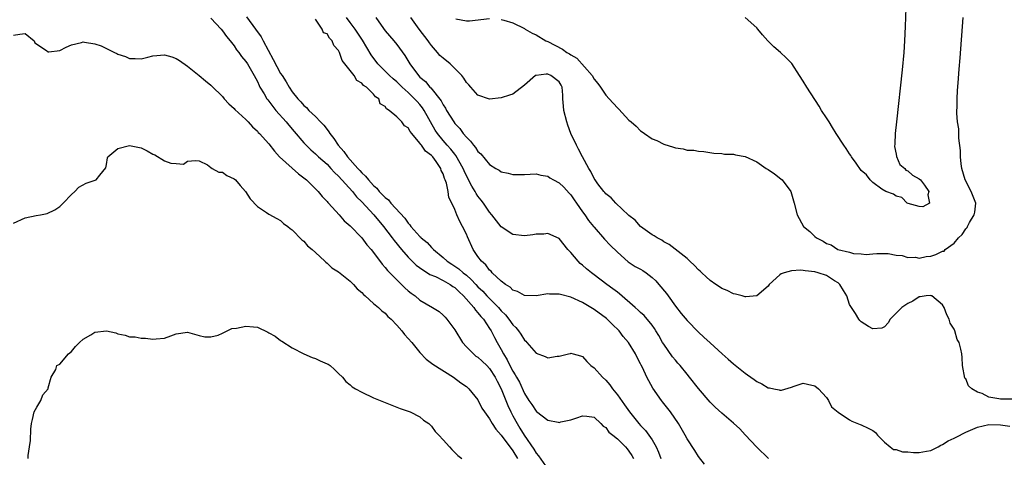
# Model space of a CAD drawing. Units: inches. Extents: x 2649000 to 2652000, y 1557000 to 1560000.
# Drawn here: x 2649936 to 2650106, y 1557813 to 1557889 of the extents above; entities that cross this region are included whole.
import ezdxf

# ---------------------------------------------------------------- set-up
doc = ezdxf.new("R2010")
doc.units = ezdxf.units.IN
doc.header["$MEASUREMENT"] = 0
doc.layers.add('LD26491557_2ft', color=135, linetype='Continuous')

msp = doc.modelspace()

# ---------------------------------------------------------------- linework, layer by layer
at = {"layer": 'LD26491557_2ft'}
for points, elevation in [([(2650088.68, 1557890.68), (2650088.56, 1557887.44), (2650088.44, 1557885), (2650088.31, 1557883), (2650088.04, 1557879.96), (2650087.05, 1557871), (2650086.85, 1557869), (2650086.8, 1557867.2), (2650086.75, 1557866.75), (2650087, 1557865.43), (2650087.06, 1557865.06), (2650087.67, 1557863.67), (2650088.51, 1557863), (2650088.67, 1557862.67), (2650089, 1557862.59), (2650089.84, 1557861.84), (2650091, 1557861.21), (2650091.22, 1557861), (2650091.89, 1557860.11), (2650092.66, 1557859), (2650092.46, 1557858.46), (2650092.78, 1557857), (2650091.63, 1557856.37), (2650091, 1557856.4), (2650089.07, 1557856.93), (2650088.93, 1557857), (2650087.97, 1557857.97), (2650087, 1557858.21), (2650086.53, 1557858.53), (2650085.25, 1557859), (2650084.57, 1557859.43), (2650083, 1557860.57), (2650082.56, 1557861), (2650081.91, 1557861.91), (2650081, 1557862.65), (2650080.12, 1557863.88), (2650079.35, 1557865), (2650079.23, 1557865.23), (2650079, 1557865.48), (2650078.42, 1557866.42), (2650078.02, 1557867), (2650076.71, 1557869), (2650076.07, 1557870.07), (2650075.45, 1557871), (2650075, 1557871.73), (2650074.17, 1557873), (2650073.74, 1557873.74), (2650071.64, 1557877), (2650071, 1557878.06), (2650070.37, 1557879), (2650069.05, 1557881.05), (2650068.06, 1557882.06), (2650067.12, 1557883), (2650065.94, 1557883.94), (2650064.9, 1557885), (2650063.99, 1557885.99), (2650063.18, 1557887), (2650063, 1557887.2), (2650061.01, 1557889.01)], 7832), ([(2649969, 1557888.88), (2649970.75, 1557887), (2649971, 1557886.71), (2649971.71, 1557885.71), (2649972.32, 1557885), (2649973, 1557884.1), (2649973.43, 1557883.43), (2649973.79, 1557883), (2649974.3, 1557882.3), (2649975, 1557881.44), (2649975.29, 1557881), (2649976.44, 1557879), (2649977, 1557877.97), (2649977.29, 1557877.29), (2649977.45, 1557877), (2649978.17, 1557875.83), (2649978.66, 1557875), (2649978.8, 1557874.8), (2649979, 1557874.58), (2649979.67, 1557873.67), (2649980.21, 1557873), (2649981.98, 1557871), (2649982.42, 1557870.42), (2649983.36, 1557869.36), (2649985, 1557867.39), (2649986.19, 1557866.19), (2649987, 1557865.51), (2649987.53, 1557865), (2649989, 1557863.7), (2649989.67, 1557863), (2649990.29, 1557862.29), (2649991, 1557861.64), (2649993.38, 1557859), (2649994.1, 1557858.1), (2649995, 1557857.23), (2649997.08, 1557855), (2649998.75, 1557853), (2650000.24, 1557851), (2650000.54, 1557850.54), (2650001.84, 1557849), (2650003, 1557847.7), (2650004.34, 1557846.34), (2650005.48, 1557845.48), (2650006.33, 1557845), (2650006.72, 1557844.72), (2650007.67, 1557844.33), (2650009, 1557843.68), (2650010.21, 1557843), (2650010.66, 1557842.66), (2650011, 1557842.46), (2650011.73, 1557841.73), (2650012.53, 1557841), (2650014.28, 1557839), (2650014.56, 1557838.56), (2650015, 1557838.12), (2650015.48, 1557837.48), (2650015.95, 1557837), (2650017, 1557835.42), (2650017.27, 1557835), (2650017.84, 1557833.84), (2650018.29, 1557833), (2650019, 1557831.76), (2650019.38, 1557831), (2650020.01, 1557830.01), (2650020.49, 1557829), (2650021, 1557828.06), (2650021.43, 1557827.43), (2650021.64, 1557827), (2650022.13, 1557826.13), (2650023, 1557824.17), (2650023.76, 1557823), (2650024.28, 1557822.28), (2650025, 1557821.15), (2650025.09, 1557821.09), (2650027, 1557819.61), (2650028.78, 1557819.22), (2650029, 1557819.2), (2650029.28, 1557819.28), (2650031, 1557819.65), (2650032.03, 1557819.97), (2650033, 1557820.35), (2650033.72, 1557820.29), (2650035, 1557820.1), (2650036.13, 1557819), (2650036.55, 1557818.55), (2650037, 1557818.32), (2650037.54, 1557817.54), (2650038.2, 1557817), (2650039, 1557816.37), (2650040.4, 1557815), (2650040.67, 1557814.67), (2650041, 1557814.26), (2650041.49, 1557813.49), (2650041.76, 1557813)], 7846), ([(2649975.11, 1557889.11), (2649976.71, 1557887), (2649977.65, 1557885.65), (2649977.98, 1557885), (2649979.75, 1557881.75), (2649981, 1557879.37), (2649981.25, 1557879), (2649981.94, 1557877.94), (2649982.49, 1557877), (2649983, 1557876.2), (2649983.97, 1557875), (2649984.49, 1557874.49), (2649985, 1557873.84), (2649985.47, 1557873.47), (2649985.89, 1557873), (2649987, 1557871.94), (2649987.87, 1557871), (2649988.44, 1557870.44), (2649989, 1557869.68), (2649989.3, 1557869.3), (2649989.47, 1557869), (2649990.17, 1557868.17), (2649990.93, 1557867), (2649991.91, 1557865.91), (2649992.53, 1557865), (2649994.3, 1557863), (2649994.65, 1557862.65), (2649995, 1557862.22), (2649995.65, 1557861.65), (2649996.12, 1557861), (2649997, 1557860.02), (2649997.57, 1557859.57), (2649998, 1557859), (2649998.52, 1557858.52), (2649999, 1557857.96), (2649999.56, 1557857.56), (2650000.01, 1557857), (2650002.43, 1557854.43), (2650003, 1557853.53), (2650003.27, 1557853.27), (2650003.44, 1557853), (2650005, 1557851.23), (2650005.13, 1557851.13), (2650005.24, 1557851), (2650006.22, 1557850.22), (2650007, 1557849.33), (2650007.19, 1557849.18), (2650007.33, 1557849), (2650009, 1557847.66), (2650009.7, 1557847), (2650010.51, 1557846.51), (2650011.7, 1557845.7), (2650012.43, 1557845), (2650013, 1557844.56), (2650013.85, 1557843.85), (2650014.6, 1557843), (2650015, 1557842.58), (2650015.81, 1557841.81), (2650016.55, 1557841), (2650018.53, 1557839), (2650019, 1557838.45), (2650019.74, 1557837.74), (2650020.33, 1557837), (2650021, 1557836.05), (2650021.54, 1557835.54), (2650021.98, 1557835), (2650022.39, 1557834.39), (2650023, 1557833.38), (2650023.22, 1557833.22), (2650023.42, 1557833), (2650025, 1557831.12), (2650026.57, 1557830.57), (2650027, 1557830.33), (2650028.62, 1557830.62), (2650029, 1557830.63), (2650030.59, 1557831), (2650030.92, 1557831.08), (2650031, 1557831.12), (2650031.39, 1557831), (2650032.66, 1557830.66), (2650033, 1557830.54), (2650033.72, 1557829.72), (2650034.43, 1557829), (2650035, 1557828.63), (2650036.43, 1557827), (2650037, 1557826.51), (2650037.71, 1557825.71), (2650038.17, 1557825), (2650039, 1557823.97), (2650040.25, 1557822.25), (2650041.12, 1557821), (2650042.71, 1557819), (2650043, 1557818.68), (2650043.83, 1557817.83), (2650044.43, 1557817), (2650045, 1557816.18), (2650045.68, 1557815), (2650046.08, 1557814.08), (2650046.49, 1557813)], 7844), ([(2650053.98, 1557811.98), (2650053, 1557813.3), (2650052.37, 1557814.37), (2650051, 1557816.38), (2650050.69, 1557817), (2650049.54, 1557819), (2650048.14, 1557821), (2650046.77, 1557822.77), (2650046.58, 1557823), (2650045.09, 1557825.09), (2650044.07, 1557827), (2650043.33, 1557828.67), (2650043.1, 1557829.1), (2650043, 1557829.33), (2650042.4, 1557830.4), (2650042.14, 1557831), (2650040.93, 1557833), (2650040.02, 1557834.02), (2650039.3, 1557835), (2650038.12, 1557836.12), (2650037.12, 1557837.12), (2650035, 1557838.68), (2650033, 1557839.87), (2650031, 1557840.79), (2650029.23, 1557841.23), (2650029, 1557841.34), (2650027.31, 1557841.31), (2650027, 1557841.38), (2650025.04, 1557841.04), (2650023, 1557841.06), (2650021.8, 1557841.8), (2650021, 1557842.02), (2650020.54, 1557842.54), (2650019.73, 1557843), (2650019, 1557843.54), (2650017.46, 1557845), (2650017.25, 1557845.25), (2650017, 1557845.45), (2650016.35, 1557846.35), (2650015.59, 1557847), (2650015, 1557847.81), (2650014.17, 1557849), (2650013.19, 1557851.19), (2650013, 1557851.67), (2650012.35, 1557853), (2650011.85, 1557853.85), (2650011.37, 1557855), (2650011, 1557855.93), (2650010.51, 1557857), (2650009.99, 1557857.99), (2650009.85, 1557859), (2650009.56, 1557860.43), (2650009.36, 1557861), (2650009.24, 1557861.24), (2650009, 1557862.07), (2650008.63, 1557862.63), (2650008.59, 1557863), (2650007.81, 1557864.2), (2650007.21, 1557865), (2650007, 1557865.23), (2650005.94, 1557865.94), (2650005.27, 1557867), (2650005.14, 1557867.14), (2650005, 1557867.36), (2650003.59, 1557869), (2650003.34, 1557869.34), (2650003, 1557869.99), (2650002.35, 1557870.35), (2650001.86, 1557871), (2650001, 1557871.87), (2649999.7, 1557873), (2649999.25, 1557873.25), (2649999, 1557873.68), (2649998.15, 1557874.15), (2649997.93, 1557875), (2649997.35, 1557875.35), (2649997, 1557875.81), (2649995.8, 1557877), (2649995.3, 1557877.3), (2649995, 1557877.68), (2649994.13, 1557878.13), (2649993.66, 1557879), (2649992.07, 1557881), (2649991.61, 1557881.61), (2649991.14, 1557883), (2649991, 1557883.3), (2649990.19, 1557884.19), (2649989.88, 1557885), (2649989.42, 1557885.42), (2649989, 1557886.18), (2649988.4, 1557886.39), (2649988.16, 1557887), (2649987, 1557888.73)], 7842), ([(2650065.03, 1557813), (2650063, 1557814.94), (2650061, 1557817.08), (2650060.08, 1557818.08), (2650059, 1557819.07), (2650057, 1557820.77), (2650055.85, 1557821.85), (2650055, 1557822.71), (2650053, 1557825.05), (2650051.44, 1557827), (2650051, 1557827.5), (2650049.81, 1557829), (2650049.44, 1557829.44), (2650049, 1557829.93), (2650048.52, 1557830.52), (2650047, 1557832.69), (2650046.8, 1557833), (2650046.16, 1557834.16), (2650045.62, 1557835), (2650045.4, 1557835.4), (2650045, 1557835.95), (2650043.62, 1557837.62), (2650043, 1557838.16), (2650042.58, 1557838.58), (2650042.06, 1557839), (2650039.38, 1557841.38), (2650039, 1557841.64), (2650038.25, 1557842.25), (2650037.18, 1557843), (2650035, 1557844.66), (2650034.52, 1557845), (2650033.68, 1557845.68), (2650033, 1557846.32), (2650032.62, 1557846.62), (2650032.24, 1557847), (2650031, 1557848.48), (2650030.5, 1557849), (2650029, 1557850.93), (2650027, 1557851.78), (2650026.32, 1557851.68), (2650025, 1557851.63), (2650024.45, 1557851.55), (2650023, 1557851.39), (2650021, 1557851.6), (2650019, 1557852.92), (2650017.4, 1557855), (2650017, 1557855.45), (2650015.95, 1557857), (2650015.54, 1557857.54), (2650015, 1557858.21), (2650014.68, 1557858.68), (2650014.51, 1557859), (2650013.93, 1557859.93), (2650013, 1557861.72), (2650012.6, 1557862.6), (2650012.45, 1557863), (2650011.2, 1557865.2), (2650011, 1557865.42), (2650010.31, 1557866.31), (2650009.68, 1557867), (2650009, 1557867.79), (2650008, 1557869), (2650007.61, 1557869.61), (2650005.74, 1557873), (2650005.45, 1557873.45), (2650005, 1557873.99), (2650004.51, 1557874.51), (2650004.09, 1557875), (2650003, 1557876.05), (2650001.95, 1557877), (2650001, 1557877.91), (2650000.41, 1557878.41), (2649999.75, 1557879), (2649999, 1557879.78), (2649997.78, 1557881), (2649996.58, 1557882.58), (2649995.09, 1557885.09), (2649993.84, 1557887), (2649993, 1557888.17), (2649992.37, 1557889)], 7840), ([(2649997.43, 1557889), (2649998.34, 1557887.66), (2649999, 1557886.73), (2650000.48, 1557885), (2650001, 1557884.36), (2650002.43, 1557882.43), (2650003.26, 1557881), (2650004.75, 1557879), (2650005, 1557878.74), (2650005.95, 1557877.95), (2650006.71, 1557877), (2650006.86, 1557876.86), (2650008.64, 1557874.64), (2650009, 1557873.96), (2650009.4, 1557873.4), (2650009.6, 1557873), (2650010.83, 1557871), (2650011, 1557870.76), (2650011.85, 1557869.85), (2650012.47, 1557869), (2650013, 1557868.36), (2650013.71, 1557867.71), (2650014.2, 1557867), (2650014.58, 1557866.58), (2650015, 1557865.89), (2650015.5, 1557865.5), (2650017, 1557863.68), (2650018.1, 1557863), (2650018.67, 1557862.67), (2650019, 1557862.4), (2650020.19, 1557862.19), (2650021, 1557861.92), (2650021.96, 1557861.96), (2650023, 1557861.96), (2650023.99, 1557861.99), (2650025, 1557862.06), (2650025.82, 1557861.82), (2650027, 1557861.67), (2650027.37, 1557861.37), (2650027.99, 1557861), (2650029, 1557860.51), (2650029.76, 1557859.76), (2650030.72, 1557858.72), (2650031, 1557858.43), (2650031.59, 1557857.59), (2650031.96, 1557857), (2650033, 1557855.5), (2650033.39, 1557855), (2650034.04, 1557854.04), (2650034.9, 1557853), (2650035, 1557852.85), (2650036.81, 1557850.81), (2650037.78, 1557849.78), (2650039, 1557848.58), (2650040.89, 1557846.89), (2650042.09, 1557846.09), (2650043, 1557845.62), (2650043.39, 1557845.39), (2650043.96, 1557845), (2650045, 1557844.18), (2650045.62, 1557843.62), (2650046.16, 1557843), (2650047.44, 1557841.44), (2650047.75, 1557841), (2650049, 1557839.26), (2650050, 1557838), (2650051, 1557836.78), (2650053, 1557834.76), (2650053.92, 1557833.92), (2650055, 1557832.91), (2650057.07, 1557831), (2650058.1, 1557830.1), (2650059, 1557829.28), (2650061, 1557827.67), (2650061.41, 1557827.41), (2650062.58, 1557826.58), (2650063, 1557826.24), (2650063.87, 1557825.87), (2650065, 1557825.17), (2650065.18, 1557825.18), (2650065.93, 1557825), (2650066.84, 1557824.84), (2650067, 1557824.77), (2650067.26, 1557824.74), (2650069, 1557825.28), (2650069.46, 1557825.46), (2650071, 1557825.98), (2650071.77, 1557825.77), (2650073, 1557825.49), (2650073.65, 1557825), (2650075, 1557823.49), (2650075.37, 1557823), (2650075.9, 1557821.9), (2650077, 1557820.96), (2650079, 1557819.66), (2650079.41, 1557819.41), (2650080.83, 1557818.83), (2650081, 1557818.78), (2650082.22, 1557818.22), (2650083, 1557817.8), (2650083.44, 1557817.44), (2650083.82, 1557817), (2650085, 1557815.82), (2650085.96, 1557815), (2650086.56, 1557814.56), (2650087, 1557814.51), (2650088.12, 1557814.12), (2650089, 1557814.13), (2650090, 1557814), (2650091, 1557814.04), (2650092.22, 1557814.22), (2650093, 1557814.38), (2650094.24, 1557815), (2650094.71, 1557815.29), (2650095, 1557815.37), (2650095.96, 1557816.04), (2650097, 1557816.49), (2650097.33, 1557816.67), (2650099, 1557817.52), (2650101, 1557818.4), (2650103, 1557818.86), (2650105, 1557818.8), (2650106.58, 1557818.58)], 7838), ([(2650107, 1557823.24), (2650105, 1557823.2), (2650104.72, 1557823.28), (2650103, 1557823.56), (2650101.81, 1557824.19), (2650101, 1557824.44), (2650100.06, 1557825), (2650099.49, 1557825.49), (2650099, 1557826.73), (2650098.85, 1557826.85), (2650098.44, 1557829), (2650098.39, 1557830.39), (2650098.33, 1557831), (2650098.17, 1557831.83), (2650097.84, 1557833), (2650097.52, 1557833.52), (2650097.11, 1557835), (2650097, 1557835.28), (2650096.32, 1557836.32), (2650096.15, 1557837), (2650095.73, 1557837.73), (2650095.29, 1557839), (2650095, 1557839.5), (2650093.15, 1557841), (2650093.05, 1557841.05), (2650093, 1557841.06), (2650092.2, 1557841), (2650091.14, 1557840.86), (2650091, 1557840.87), (2650089.88, 1557840.12), (2650089, 1557839.73), (2650088, 1557839), (2650086.01, 1557837), (2650085.62, 1557836.38), (2650085, 1557835.7), (2650084.53, 1557835.47), (2650083, 1557835.34), (2650082.24, 1557835.76), (2650081, 1557836.56), (2650080.78, 1557836.78), (2650080.6, 1557837), (2650080, 1557838), (2650079.3, 1557839), (2650079, 1557839.54), (2650078.5, 1557841), (2650077.96, 1557841.96), (2650077.29, 1557843), (2650077, 1557843.25), (2650076.37, 1557843.63), (2650075, 1557844.54), (2650073.6, 1557845), (2650073, 1557845.18), (2650071.34, 1557845.34), (2650071, 1557845.42), (2650070.53, 1557845.47), (2650069, 1557845.32), (2650067.73, 1557845), (2650067.19, 1557844.81), (2650067, 1557844.62), (2650065.16, 1557843), (2650065, 1557842.7), (2650063, 1557841.05), (2650061.14, 1557840.86), (2650061, 1557840.87), (2650060.48, 1557841), (2650059.33, 1557841.33), (2650059, 1557841.35), (2650057.94, 1557841.94), (2650057, 1557842.28), (2650056.59, 1557842.59), (2650055.94, 1557843), (2650055, 1557843.65), (2650054.32, 1557844.32), (2650053.54, 1557845), (2650053.27, 1557845.27), (2650053, 1557845.49), (2650052.28, 1557846.28), (2650051.47, 1557847), (2650051, 1557847.45), (2650047.9, 1557849.9), (2650047, 1557850.36), (2650046.64, 1557850.64), (2650045.85, 1557851), (2650045.35, 1557851.35), (2650045, 1557851.52), (2650043, 1557852.96), (2650042.07, 1557854.07), (2650041, 1557854.85), (2650040.93, 1557854.93), (2650038.74, 1557857), (2650037.92, 1557857.92), (2650037, 1557858.62), (2650036.83, 1557858.83), (2650036.67, 1557859), (2650035.65, 1557860.35), (2650035.17, 1557861), (2650035, 1557861.28), (2650034.46, 1557862.46), (2650034.1, 1557863), (2650032.98, 1557865), (2650032.32, 1557866.32), (2650031.96, 1557867), (2650030.99, 1557868.99), (2650030.46, 1557870.46), (2650030.3, 1557871), (2650029.79, 1557873), (2650029.75, 1557873.75), (2650029.64, 1557875), (2650029.62, 1557875.62), (2650029.51, 1557877), (2650029.34, 1557877.34), (2650029, 1557877.89), (2650027.53, 1557879), (2650027, 1557879.21), (2650026.76, 1557879.24), (2650025, 1557879.03), (2650024.93, 1557879), (2650023, 1557877.33), (2650021, 1557875.79), (2650020.41, 1557875.59), (2650019, 1557875.16), (2650017, 1557874.94), (2650015, 1557875.59), (2650013.77, 1557877), (2650013.4, 1557877.4), (2650013, 1557877.81), (2650012.56, 1557878.56), (2650012.23, 1557879), (2650011, 1557880.23), (2650010.18, 1557881), (2650009, 1557881.97), (2650008.45, 1557882.45), (2650008, 1557883), (2650007, 1557884.16), (2650006.65, 1557884.65), (2650006.44, 1557885), (2650004.86, 1557887), (2650003.44, 1557889)], 7836), ([(2650011.21, 1557888.79), (2650013, 1557888.46), (2650013.54, 1557888.46), (2650017, 1557888.82)], 7834), ([(2650019, 1557888.68), (2650019.44, 1557888.56), (2650021, 1557888.09), (2650023, 1557887.09), (2650023.13, 1557887), (2650024.32, 1557886.32), (2650025, 1557886.02), (2650026.66, 1557885), (2650027, 1557884.86), (2650029.57, 1557883.57), (2650030.28, 1557883), (2650030.76, 1557882.76), (2650031, 1557882.58), (2650032, 1557881.99), (2650034.68, 1557879), (2650035, 1557878.4), (2650035.63, 1557877.63), (2650036.12, 1557877), (2650037, 1557875.64), (2650037.6, 1557875), (2650039, 1557873.43), (2650039.23, 1557873.23), (2650041, 1557871.33), (2650041.36, 1557871), (2650042.25, 1557870.25), (2650043, 1557869.46), (2650043.29, 1557869.29), (2650043.66, 1557869), (2650045, 1557868.1), (2650045.79, 1557867.79), (2650047, 1557867.15), (2650048.67, 1557866.67), (2650049, 1557866.52), (2650050.36, 1557866.36), (2650051, 1557866.15), (2650052.15, 1557866.15), (2650053, 1557865.94), (2650053.91, 1557865.91), (2650055.63, 1557865.63), (2650057, 1557865.58), (2650057.46, 1557865.46), (2650059, 1557865.45), (2650059.32, 1557865.32), (2650061, 1557865.02), (2650063, 1557864.11), (2650064.65, 1557863), (2650065, 1557862.78), (2650066.05, 1557862.05), (2650067.17, 1557861.17), (2650067.37, 1557861), (2650068.89, 1557859), (2650069.45, 1557857), (2650069.94, 1557855), (2650071.06, 1557853), (2650072.12, 1557852.12), (2650073, 1557851.27), (2650073.31, 1557851), (2650074.46, 1557850.46), (2650075, 1557850.05), (2650075.8, 1557849.8), (2650076.98, 1557849), (2650079, 1557848.56), (2650079.65, 1557848.35), (2650081, 1557848.28), (2650081.83, 1557848.17), (2650083, 1557848.29), (2650083.67, 1557848.33), (2650085, 1557848.32), (2650085.65, 1557848.35), (2650087, 1557848.03), (2650088.05, 1557847.95), (2650089, 1557847.65), (2650090.33, 1557847.67), (2650091, 1557847.54), (2650092.19, 1557847.81), (2650093, 1557847.89), (2650093.86, 1557848.14), (2650095, 1557848.7), (2650095.26, 1557848.74), (2650095.46, 1557849), (2650097, 1557850.12), (2650097.74, 1557851), (2650098.38, 1557851.62), (2650099, 1557852.58), (2650099.22, 1557852.78), (2650099.29, 1557853), (2650099.64, 1557853.64), (2650100.47, 1557855), (2650100.54, 1557855.46), (2650100.72, 1557857), (2650099.94, 1557859), (2650098.88, 1557861), (2650098.33, 1557863), (2650098.21, 1557863.79), (2650098.12, 1557865), (2650098.1, 1557866.1), (2650097.82, 1557868.18), (2650097.79, 1557869.79), (2650097.6, 1557871), (2650097.47, 1557872.53), (2650097.48, 1557873), (2650097.53, 1557873.52), (2650097.52, 1557875), (2650097.59, 1557876.41), (2650097.72, 1557877.72), (2650097.88, 1557880.12), (2650098.05, 1557882.05), (2650098.55, 1557889)], 7834), ([(2649935, 1557885.96), (2649936.11, 1557886.11), (2649937, 1557886.26), (2649938.58, 1557885), (2649938.66, 1557884.66), (2649940.68, 1557883.32), (2649941, 1557883.07), (2649941.07, 1557883.07), (2649943, 1557883.33), (2649944.08, 1557883.92), (2649945, 1557884.29), (2649946.7, 1557884.7), (2649947, 1557884.8), (2649947.22, 1557884.78), (2649949, 1557884.47), (2649950.12, 1557884.12), (2649952.43, 1557883), (2649952.8, 1557882.8), (2649953, 1557882.68), (2649954.29, 1557882.29), (2649955, 1557881.95), (2649955.94, 1557881.94), (2649957, 1557881.89), (2649958.16, 1557882.16), (2649959, 1557882.4), (2649961, 1557882.58), (2649962.25, 1557882.25), (2649963, 1557881.94), (2649963.59, 1557881.59), (2649965, 1557880.6), (2649967, 1557879.03), (2649968.08, 1557878.08), (2649969, 1557877.36), (2649969.16, 1557877.16), (2649971, 1557875.36), (2649971.3, 1557875), (2649972.11, 1557874.11), (2649973, 1557873.34), (2649973.15, 1557873.15), (2649975, 1557871.41), (2649975.4, 1557871), (2649976.14, 1557870.14), (2649977, 1557869.4), (2649977.17, 1557869.17), (2649977.37, 1557869), (2649979, 1557867.21), (2649979.95, 1557865.95), (2649980.84, 1557865), (2649983, 1557863.02), (2649984.07, 1557862.07), (2649985, 1557861.36), (2649985.44, 1557861), (2649987.48, 1557859), (2649988.17, 1557858.17), (2649989, 1557857.31), (2649989.13, 1557857.13), (2649989.28, 1557857), (2649991.11, 1557855), (2649991.98, 1557853.98), (2649993, 1557853.09), (2649995, 1557851.02), (2649995.84, 1557849.84), (2649996.59, 1557849), (2649997, 1557848.49), (2649998.49, 1557846.49), (2649999, 1557845.93), (2649999.4, 1557845.4), (2649999.82, 1557845), (2650001, 1557843.8), (2650002.43, 1557842.43), (2650003, 1557841.91), (2650003.49, 1557841.49), (2650004.17, 1557841), (2650005, 1557840.28), (2650007.19, 1557839), (2650008.3, 1557838.3), (2650009, 1557837.72), (2650009.33, 1557837.33), (2650009.64, 1557837), (2650011, 1557835.16), (2650012.31, 1557833), (2650013, 1557832.24), (2650014.2, 1557831), (2650014.65, 1557830.65), (2650015, 1557830.43), (2650015.74, 1557829.74), (2650016.51, 1557829), (2650017, 1557828.49), (2650017.97, 1557827), (2650018.3, 1557826.3), (2650019, 1557825.01), (2650020.14, 1557822.14), (2650020.67, 1557821), (2650021, 1557820.36), (2650021.73, 1557819), (2650022.22, 1557818.22), (2650022.95, 1557817), (2650024.6, 1557814.6), (2650025, 1557813.88), (2650025.43, 1557813.43), (2650027, 1557811.12)], 7848), ([(2649935, 1557853.57), (2649937, 1557854.48), (2649938.9, 1557854.9), (2649939.64, 1557855), (2649940.8, 1557855.2), (2649942.13, 1557855.87), (2649943, 1557856.44), (2649943.26, 1557856.74), (2649943.58, 1557857), (2649945, 1557858.51), (2649945.56, 1557859), (2649946.24, 1557859.76), (2649947.55, 1557860.45), (2649949.24, 1557861), (2649949.85, 1557861.85), (2649950.91, 1557863.09), (2649951, 1557863.68), (2649951.21, 1557864.79), (2649951.24, 1557865), (2649953, 1557866.45), (2649955, 1557866.93), (2649957, 1557866.52), (2649958.03, 1557866.03), (2649959, 1557865.44), (2649959.32, 1557865.32), (2649961, 1557864.27), (2649962.09, 1557863.91), (2649963, 1557863.81), (2649964.27, 1557863.73), (2649965, 1557864.23), (2649966.35, 1557864.35), (2649967, 1557864.32), (2649968.39, 1557863.61), (2649969, 1557863.14), (2649969.21, 1557863), (2649970.37, 1557862.37), (2649971, 1557862.32), (2649971.77, 1557861.77), (2649973, 1557861.21), (2649973.25, 1557861), (2649974.02, 1557860.02), (2649974.99, 1557859), (2649975.75, 1557857.75), (2649977, 1557856.42), (2649978.59, 1557855.41), (2649979, 1557855.12), (2649980.35, 1557854.35), (2649981, 1557854.02), (2649981.52, 1557853.52), (2649982.25, 1557853), (2649982.65, 1557852.65), (2649983, 1557852.4), (2649984.67, 1557850.67), (2649985, 1557850.44), (2649985.65, 1557849.65), (2649986.45, 1557849), (2649987, 1557848.51), (2649988.63, 1557847), (2649988.81, 1557846.81), (2649989, 1557846.68), (2649989.85, 1557845.85), (2649991, 1557845.14), (2649993, 1557843.57), (2649993.58, 1557843), (2649994.22, 1557842.22), (2649995, 1557841.59), (2649995.26, 1557841.26), (2649995.57, 1557841), (2649997, 1557839.73), (2649997.86, 1557839), (2649998.43, 1557838.43), (2649999, 1557838.04), (2649999.49, 1557837.49), (2650000.04, 1557837), (2650001, 1557835.99), (2650001.88, 1557835), (2650002.35, 1557834.35), (2650003, 1557833.69), (2650003.6, 1557833), (2650005, 1557831.26), (2650006.08, 1557830.08), (2650007, 1557829.42), (2650007.22, 1557829.22), (2650010.77, 1557827), (2650012.04, 1557826.04), (2650013, 1557825.38), (2650013.44, 1557825), (2650015, 1557823.08), (2650015.68, 1557821.68), (2650016.11, 1557821), (2650017, 1557819.8), (2650017.43, 1557819), (2650018.05, 1557818.05), (2650019, 1557817.03), (2650020.5, 1557815), (2650020.69, 1557814.69), (2650021, 1557814.32), (2650021.79, 1557813)], 7850), ([(2649937.51, 1557813), (2649937.52, 1557813.52), (2649937.78, 1557815), (2649937.94, 1557816.06), (2649938.02, 1557818.02), (2649938.11, 1557819), (2649938.27, 1557819.73), (2649938.58, 1557821), (2649939, 1557821.82), (2649939.69, 1557823), (2649940.07, 1557823.93), (2649940.97, 1557825), (2649941, 1557825.18), (2649941.5, 1557827), (2649942.32, 1557828.32), (2649942.45, 1557829), (2649943, 1557829.23), (2649944.49, 1557831), (2649945, 1557831.43), (2649945.71, 1557832.29), (2649946.37, 1557833), (2649947, 1557833.55), (2649948.3, 1557834.3), (2649949, 1557834.74), (2649951, 1557835), (2649952.63, 1557834.63), (2649953, 1557834.49), (2649954.23, 1557834.23), (2649955, 1557833.93), (2649955.94, 1557833.94), (2649957, 1557833.75), (2649957.75, 1557833.75), (2649959, 1557833.56), (2649959.6, 1557833.6), (2649961, 1557833.74), (2649962.12, 1557834.12), (2649963, 1557834.45), (2649965, 1557834.74), (2649967, 1557834.19), (2649967.98, 1557833.98), (2649969, 1557833.93), (2649970.25, 1557834.25), (2649971, 1557834.58), (2649972.62, 1557835.38), (2649973.44, 1557835.44), (2649975, 1557835.81), (2649976.34, 1557835.66), (2649977, 1557835.6), (2649978.78, 1557834.78), (2649979, 1557834.64), (2649980.05, 1557834.05), (2649981, 1557833.3), (2649981.2, 1557833.2), (2649983, 1557832.05), (2649985, 1557831.04), (2649986.42, 1557830.42), (2649987, 1557830.24), (2649987.84, 1557829.84), (2649989, 1557829.33), (2649989.22, 1557829.22), (2649989.52, 1557829), (2649990.31, 1557828.31), (2649991, 1557827.65), (2649991.65, 1557827), (2649992.26, 1557826.26), (2649993, 1557825.67), (2649993.35, 1557825.35), (2649993.89, 1557825), (2649995, 1557824.41), (2649997, 1557823.44), (2650000.17, 1557822.17), (2650001, 1557821.86), (2650001.58, 1557821.58), (2650003, 1557821.12), (2650003.3, 1557821), (2650005, 1557820.15), (2650005.62, 1557819.62), (2650006.53, 1557819), (2650006.77, 1557818.77), (2650007, 1557818.57), (2650007.62, 1557817.62), (2650008.26, 1557817), (2650009, 1557816.18), (2650010.11, 1557815), (2650010.52, 1557814.52), (2650011, 1557814.04), (2650011.51, 1557813.51), (2650012.21, 1557813)], 7852)]:
    msp.add_lwpolyline(points, dxfattribs=dict(at, elevation=elevation))

doc.saveas('drawing.dxf')
